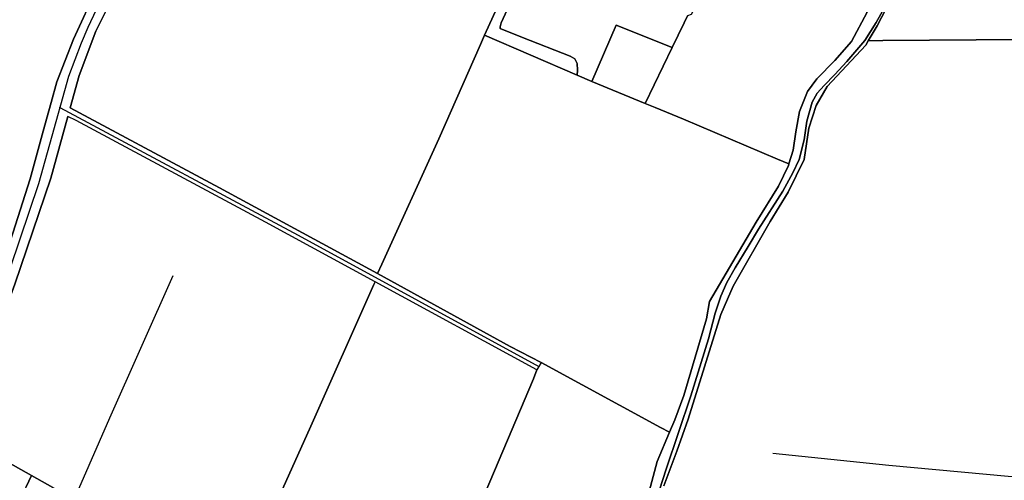
# Model space of a CAD drawing. Units: metres. Extents: x 2539041 to 7061863, y 12702955 to 15875000.
# Drawn here: x 5773479 to 5792559, y 15277541 to 15286464 of the extents above; entities that cross this region are included whole.
import ezdxf

# ---------------------------------------------------------------- set-up
doc = ezdxf.new("R2010")
doc.units = ezdxf.units.M
for name, color, linetype in [('0_TERREIN', 3, 'Continuous'), ('1_WATER', 5, 'Continuous'), ('3_WEGEN', 6, 'Continuous'), ('4_GRENZEN', 2, 'Continuous')]:
    doc.layers.add(name, color=color, linetype=linetype)

# ---------------------------------------------------------------- blocks, each defined once
blk = doc.blocks.new('03_west.gml_roads')
for points in [[(227414.989, 602011.088), (227413.058, 602007.005), (227408.723, 601997.84), (227402.486, 601979.749), (227398.116, 601959.075), (227394.584, 601927.83), (227391.454, 601912.357), (227387.035, 601898.148), (227367.12, 601850.646), (227354.364, 601823.44), (227349.221, 601811.344), (227339.505, 601785.944), (227333.513, 601764.131), (227332.998, 601762.255)], [(227332.998, 601762.255), (227331.716, 601757.667), (227316.743, 601704.11), (227287.975, 601619.034), (227271.774, 601573.23), (227264.322, 601560.855), (227255.385, 601551.736), (227248.377, 601548.702), (227245.068, 601547.269)], [(227332.998, 601762.255), (227339.952, 601758.527), (227514.671, 601664.881), (227698.339, 601564.669)]]:
    blk.add_lwpolyline(points)
blk.add_point((227332.998, 601762.255))
blk = doc.blocks.new('03_west.gml_bounds')
for points in [[(227785.45, 601455), (227795.45, 601486.35), (227814.38, 601542.5), (227827.83, 601585.9), (227832.85, 601605.5), (227837.35, 601618.4), (227841.75, 601628.75), (227848.08, 601640), (227858.15, 601656.2), (227865.88, 601669.4), (227884.45, 601698.4), (227892.2, 601712.45), (227896.88, 601722.7), (227900.78, 601737.6), (227902.8, 601751.9), (227906.83, 601766.3), (227910.75, 601773.2), (227916.18, 601779.2), (227924.15, 601787.45), (227933.33, 601797.45), (227947.13, 601813.35), (227955.78, 601827.25), (227964.18, 601842.15)], [(227964.18, 601842.15), (227955.78, 601827.25), (227947.13, 601813.35), (227933.33, 601797.45), (227924.15, 601787.45), (227916.18, 601779.2), (227910.75, 601773.2), (227906.83, 601766.3), (227902.8, 601751.9), (227900.78, 601737.6), (227896.88, 601722.7), (227892.2, 601712.45), (227884.45, 601698.4), (227865.88, 601669.4), (227858.15, 601656.2), (227848.08, 601640), (227841.75, 601628.75), (227837.35, 601618.4), (227832.85, 601605.5), (227827.83, 601585.9), (227814.38, 601542.5), (227795.45, 601486.35), (227785.45, 601455)]]:
    blk.add_lwpolyline(points)
blk = doc.blocks.new('03_west.gml_terrain')
for points in [[(227297.074, 601666.382), (227310.333, 601707.84), (227320.129, 601744.161), (227324.504, 601759.698), (227326.322, 601766.156), (227330.759, 601781.915), (227343.303, 601814.412), (227361.34, 601853.958), (227379.497, 601895.297), (227386.425, 601915.369), (227390.128, 601931.259), (227393.523, 601954.85), (227368.344, 602013.434), (227364.205, 602017.576), (227354.739, 602020.046), (227325.635, 602016.163), (227305.88, 602012.963), (227288.476, 602011.834)], [(227372.719, 601845.269), (227360.534, 601820.655), (227347.752, 601786.843), (227340.922, 601762.045), (227454.868, 601701.007), (227575.25, 601635.654), (227578.48, 601642.736), (227622.162, 601738.522), (227653.897, 601810.311), (227657.03, 601817.398), (227677.416, 601862.656)], [(227680.557, 601850.917), (227669.73, 601826.933), (227668.956, 601823.839), (227668.956, 601822.549), (227685.97, 601815.586), (227722.319, 601801.401), (227725.928, 601799.338), (227727.732, 601795.986), (227727.99, 601790.828), (227727.66, 601786.87), (227738.884, 601782.23), (227757.342, 601825.126), (227800.057, 601808.025), (227809.226, 601827.02), (227811.788, 601832.331)], [(227960.758, 601813.302), (228174.324, 601815), (228170.992, 601903.788), (228064.266, 601901.326), (228039.658, 601901.326), (228020.545, 601898.458), (228005.733, 601892.963), (227992.115, 601881.732), (227981.125, 601867.872), (227969.537, 601849.831), (227956.397, 601824.502), (227949.736, 601813.214), (227960.758, 601813.302)], [(227948.993, 601835.025), (227942.667, 601837.919), (227839.349, 601885.191), (227836.003, 601877.868), (227826.472, 601857.009), (227814.582, 601833.204), (227811.788, 601832.331), (227809.226, 601827.02), (227800.057, 601808.025), (227779.5, 601765.437), (227787.058, 601762.312), (227808.718, 601753.357), (227880.536, 601722.975), (227889.144, 601719.334), (227892.373, 601729.882), (227894.403, 601743.86), (227897.27, 601759.153), (227903.243, 601774.446), (227910.41, 601784.243), (227924.147, 601798.221), (227936.809, 601812.558), (227948.993, 601835.025)], [(227727.66, 601786.87), (227727.99, 601790.828), (227727.732, 601795.986), (227725.928, 601799.338), (227722.319, 601801.401), (227685.97, 601815.586), (227668.956, 601822.549), (227668.956, 601823.839), (227669.73, 601826.933), (227680.557, 601850.917), (227680.299, 601854.271), (227677.416, 601862.656), (227657.03, 601817.398), (227727.66, 601786.87)], [(227800.057, 601808.025), (227757.342, 601825.126), (227738.884, 601782.23), (227779.5, 601765.437), (227800.057, 601808.025)], [(227727.66, 601786.87), (227657.03, 601817.398), (227653.897, 601810.311), (227622.162, 601738.522), (227578.48, 601642.736), (227575.25, 601635.654), (227676.498, 601580.045), (227700.172, 601567.777), (227791.299, 601518.338), (227798.057, 601514.672), (227802.065, 601524.143), (227808.993, 601542.783), (227826.314, 601601.207), (227828.703, 601614.349), (227864.181, 601674.923), (227881.144, 601702.402), (227888.789, 601718.173), (227889.144, 601719.334), (227880.536, 601722.975), (227808.718, 601753.357), (227787.058, 601762.312), (227779.5, 601765.437), (227738.884, 601782.23), (227727.66, 601786.87)], [(228258.201, 601605.482), (228255.037, 601643.377), (228251.333, 601702.279), (228247.152, 601760.703), (228243.548, 601818.713), (228227.857, 601817.835), (228182.631, 601817.922), (228174.324, 601815), (227960.758, 601813.302), (227949.736, 601813.214), (227947.796, 601809.926), (227918.29, 601778.264), (227909.928, 601763.927), (227904.313, 601746.602), (227900.729, 601722.707), (227888.545, 601697.856), (227874.807, 601675.274), (227846.615, 601626.05), (227842.332, 601616.236), (227837.179, 601604.424), (227812.211, 601524.733), (227803.61, 601500.121), (227793.815, 601473.837)], [(227573.607, 601629.26), (227489.948, 601674.76), (227345.473, 601752.502), (227339.139, 601755.577), (227326.13, 601708.346), (227298.535, 601627.699), (227274.882, 601563.421), (227257.898, 601513.43), (227266.884, 601506.441), (227311.229, 601481.662), (227327.64, 601472.492), (227343.951, 601463.701), (227388.254, 601439.826), (227469.302, 601395.628), (227473.55, 601405.39), (227486.675, 601435.548), (227524.469, 601519.28), (227572.515, 601627.26), (227573.607, 601629.26)], [(227196.623, 601545.123), (227189.395, 601549.875), (227168.567, 601563.182), (227134.825, 601585.463), (227100.358, 601608.223), (227046.603, 601644.783), (227021.397, 601660.912), (227016.756, 601663.27), (227004.887, 601633.521), (226977.932, 601560.344), (226951.547, 601486.597), (226942.84, 601463.333), (227137.952, 601355.522), (227227.983, 601305.341), (227307.156, 601473.037), (227311.229, 601481.662), (227266.884, 601506.441), (227257.898, 601513.43), (227253.848, 601513.989), (227250.128, 601514.502), (227241.354, 601515.714), (227196.623, 601545.123)], [(227601.583, 601336.378), (227694.324, 601555.367), (227696.891, 601562.214), (227573.607, 601629.26), (227572.515, 601627.26), (227524.469, 601519.28), (227486.675, 601435.548), (227473.55, 601405.39), (227469.302, 601395.628), (227511.192, 601372.785), (227597.659, 601324.936), (227601.583, 601336.378)], [(227798.057, 601514.672), (227791.299, 601518.338), (227700.172, 601567.777), (227698.339, 601564.669), (227696.891, 601562.214), (227694.324, 601555.367), (227601.583, 601336.378)], [(227782.594, 601469.544), (227788.567, 601492.244), (227798.057, 601514.672)], [(227327.64, 601472.492), (227311.229, 601481.662), (227307.156, 601473.037)]]:
    blk.add_lwpolyline(points)
blk = doc.blocks.new('03_west.gml_water')
for points in [[(227948.993, 601835.025), (227936.809, 601812.558), (227924.147, 601798.221), (227910.41, 601784.243), (227903.243, 601774.446), (227897.27, 601759.153), (227894.403, 601743.86), (227892.373, 601729.882), (227889.144, 601719.334), (227888.789, 601718.173), (227881.144, 601702.402), (227864.181, 601674.923), (227828.703, 601614.349), (227826.314, 601601.207), (227808.993, 601542.783), (227802.065, 601524.143), (227798.057, 601514.672), (227788.567, 601492.244), (227782.594, 601469.544)], [(227793.815, 601473.837), (227803.61, 601500.121), (227812.211, 601524.733), (227837.179, 601604.424), (227842.332, 601616.236), (227846.615, 601626.05), (227874.807, 601675.274), (227888.545, 601697.856), (227900.729, 601722.707), (227904.313, 601746.602), (227909.928, 601763.927), (227918.29, 601778.264), (227947.796, 601809.926), (227949.736, 601813.214), (227956.397, 601824.502), (227969.537, 601849.831), (227981.125, 601867.872), (227992.115, 601881.732), (228005.733, 601892.963), (228020.545, 601898.458), (228039.658, 601901.326), (228064.266, 601901.326)], [(227393.523, 601954.85), (227390.128, 601931.259), (227386.425, 601915.369), (227379.497, 601895.297), (227361.34, 601853.958), (227343.303, 601814.412), (227330.759, 601781.915), (227326.322, 601766.156)], [(227340.922, 601762.045), (227347.752, 601786.843), (227360.534, 601820.655), (227372.719, 601845.269), (227391.234, 601892.461), (227402.224, 601925.914), (227401.99, 601945.2)], [(227657.03, 601817.398), (227677.416, 601862.656)], [(227800.057, 601808.025), (227809.226, 601827.02)], [(227727.66, 601786.87), (227657.03, 601817.398)], [(227578.48, 601642.736), (227622.162, 601738.522), (227653.897, 601810.311)], [(227779.5, 601765.437), (227800.057, 601808.025)], [(227960.758, 601813.302), (228174.324, 601815)], [(227738.884, 601782.23), (227727.66, 601786.87)], [(227779.5, 601765.437), (227738.884, 601782.23)], [(227326.322, 601766.156), (227324.504, 601759.698)], [(227324.504, 601759.698), (227320.129, 601744.161), (227310.333, 601707.84), (227297.074, 601666.382), (227267.091, 601578.328), (227262.552, 601568.77), (227254.429, 601560.168), (227245.087, 601553.699), (227242.006, 601551.566), (227238.38, 601550.767), (227227.91, 601548.459), (227214.053, 601552.044), (227191.357, 601564.469), (227102.483, 601623.253), (227078.034, 601639.652)], [(227274.882, 601563.421), (227298.535, 601627.699), (227326.13, 601708.346), (227339.139, 601755.577)], [(227575.25, 601635.654), (227454.868, 601701.007), (227340.922, 601762.045)], [(227880.536, 601722.975), (227808.718, 601753.357), (227787.058, 601762.312)], [(227700.172, 601567.777), (227676.498, 601580.045), (227575.25, 601635.654)], [(227419.279, 601633.893), (227370.869, 601525.414), (227347.22, 601471.199)], [(227573.607, 601629.26), (227572.515, 601627.26), (227524.469, 601519.28), (227486.675, 601435.548), (227473.55, 601405.39)], [(227791.299, 601518.338), (227700.172, 601567.777)], [(227696.891, 601562.214), (227694.324, 601555.367), (227601.583, 601336.378)], [(227257.898, 601513.43), (227266.884, 601506.441), (227311.229, 601481.662)], [(227877.021, 601498.602), (227965.312, 601489.64), (228056.349, 601481.259), (228066.035, 601480.367)], [(227311.229, 601481.662), (227327.64, 601472.492), (227343.951, 601463.701)]]:
    blk.add_lwpolyline(points)

msp = doc.modelspace()

# ---------------------------------------------------------------- block references
at = {"layer": '0_TERREIN', "xscale": 25.4, "yscale": 25.4, "zscale": 25.4}
msp.add_blockref('03_west.gml_terrain', (0, 0), dxfattribs=at)
at = {"layer": '1_WATER', "xscale": 25.4, "yscale": 25.4, "zscale": 25.4}
msp.add_blockref('03_west.gml_water', (0, 0), dxfattribs=at)
at = {"layer": '3_WEGEN', "xscale": 25.4, "yscale": 25.4, "zscale": 25.4}
msp.add_blockref('03_west.gml_roads', (0, 0), dxfattribs=at)
at = {"layer": '4_GRENZEN', "xscale": 25.4, "yscale": 25.4, "zscale": 25.4}
msp.add_blockref('03_west.gml_bounds', (0, 0), dxfattribs=at)

doc.saveas('drawing.dxf')
